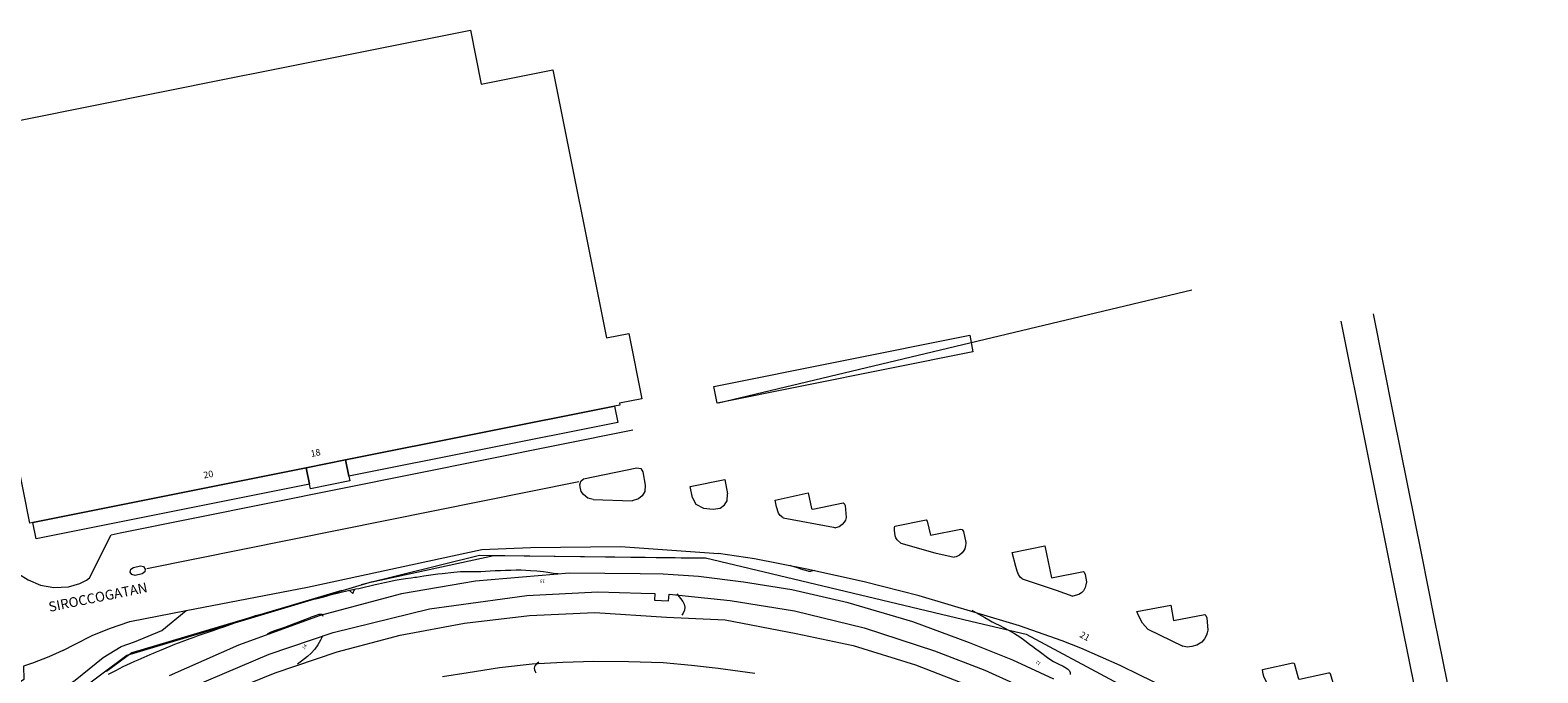
# Model space of a CAD drawing. Units: metres. Extents: x 156954 to 157793, y 6576214 to 6576745.
# Drawn here: x 157088 to 157318, y 6576618 to 6576716 of the extents above; entities that cross this region are included whole.
import ezdxf

# ---------------------------------------------------------------- set-up
doc = ezdxf.new("R2010")
doc.units = ezdxf.units.M
doc.linetypes.add('HELDRAGEN', pattern=[0])
for name, color, linetype, lineweight in [('Adress  punkt', 8, 'HELDRAGEN', 5), ('Byggnad Verksamhet  linje', 8, 'HELDRAGEN', 5), ('Byggnadsbeteckning Byggnad  linje', 8, 'HELDRAGEN', 5), ('Byggnadsbeteckning Trappa  linje', 8, 'TRAPPIL', 5), ('Byggnadstillbehör Skärmtak  linje', 8, 'HELDRAGEN', 5), ('Fastighetsgräns  linje', 5, 'HELDRAGEN', 5), ('Höjdkurvor  linje', 8, 'HELDRAGEN', 5), ('Höjdtext  text', 8, 'HELDRAGEN', 5), ('Kommunikation Bilväg  kantlinje', 8, 'Continuous', 5), ('Kommunikation GC-väg  kantlinje', 8, 'Continuous', 5), ('Kommunikation Gårdsgata  kantlinje', 8, 'Continuous', 5), ('Kommunikation Parkeringsplats  kantlinje', 8, 'Continuous', 5), ('Kommunikation text  punkt', 8, 'HELDRAGEN', 5), ('Kommunikationsanordning Vägräcke  linje', 8, 'VAGRACKE_V', 5), ('Markdetalj Staket  linje', 8, 'HMK_STAKET_V', 5)]:
    doc.layers.add(name, color=color, linetype=linetype, lineweight=lineweight)
doc.styles.add('Arial', font='arial.ttf', dxfattribs={"height": 0.2})
doc.styles.add('Courier New', font='cour.ttf', dxfattribs={"height": 0.2})
doc.linetypes.add('HMK_STAKET_V', pattern='A,0,[1,tcsingleline.shx,S=10,R=0,X=0,Y=0],0,[1,tcsingleline.shx,S=1.118034,R=63.434949,X=1,Y=0],0,[1,tcsingleline.shx,S=1.118034,R=63.434949,X=1.5,Y=0],-10', length=10)
doc.linetypes.add('TRAPPIL', pattern='A,0,[1,tcsingleline.shx,S=50,R=0,X=0,Y=0],0,[1,tcsingleline.shx,S=0.559017,R=-26.565051,X=0,Y=0],0,[1,tcsingleline.shx,S=0.5,R=90,X=0.5,Y=-0.25],0,[1,tcsingleline.shx,S=0.559017,R=-153.434949,X=0.5,Y=0.25],-50', length=50)
doc.linetypes.add('VAGRACKE_V', pattern='A,0,[1,tcsingleline.shx,S=5,R=0,X=0,Y=0],0,[1,tcsingleline.shx,S=0.5,R=90,X=0.75,Y=0],0,[1,tcsingleline.shx,S=0.5,R=-2.52101e-09,X=0.75,Y=0.5],0,[1,tcsingleline.shx,S=0.5,R=-90,X=1.25,Y=0.5],-5', length=5)

msp = doc.modelspace()

# ---------------------------------------------------------------- linework, layer by layer
at = {"layer": 'Byggnad Verksamhet  linje', "elevation": -999}
msp.add_lwpolyline([(157177.83, 6576659.25), (157177.89, 6576658.95), (157177.09, 6576658.79), (157135.93, 6576650.57), (157129.9, 6576649.37), (157088.08, 6576641.01), (157087.62, 6576640.92), (157079.35, 6576682.34), (157078.82, 6576684.99), (157075.73, 6576700.45), (157076.26, 6576700.56), (157117.9, 6576708.88), (157124.1, 6576710.12), (157155.02, 6576716.29), (157156.67, 6576708.01), (157167.65, 6576710.21), (157175.83, 6576669.24), (157179.26, 6576669.92), (157181.25, 6576659.93)], close=True, dxfattribs=at)
at = {"layer": 'Byggnadsbeteckning Byggnad  linje', "elevation": -999}
msp.add_lwpolyline([(157192.97, 6576659.31), (157265.39, 6576676.59)], dxfattribs=at)
at = {"layer": 'Byggnadsbeteckning Trappa  linje', "linetype": 'ByBlock', "elevation": -999}
msp.add_lwpolyline([(157136.51, 6576630.6), (157137.03, 6576630.14), (157137.31, 6576630.78)], dxfattribs=at)
at = {"layer": 'Byggnadstillbehör Skärmtak  linje', "elevation": -999}
for points in [[(157192.27, 6576661.79), (157231.41, 6576669.63), (157231.91, 6576667.1), (157192.77, 6576659.27)], [(157135.93, 6576650.57), (157177.09, 6576658.79), (157177.59, 6576656.3), (157136.43, 6576648.08)], [(157088.08, 6576641.01), (157129.9, 6576649.37), (157130.4, 6576646.88), (157088.58, 6576638.52)], [(157129.9, 6576649.37), (157135.93, 6576650.57), (157136.43, 6576648.08), (157136.57, 6576647.37), (157130.54, 6576646.17), (157130.4, 6576646.88)]]:
    msp.add_lwpolyline(points, close=True, dxfattribs=at)
at = {"layer": 'Fastighetsgräns  linje'}
for points in [[(157139.98, 6576631.95), (157158.59, 6576635.98), (157191, 6576635.58)], [(157191, 6576635.58), (157232.66, 6576625.68)], [(157139.98, 6576631.95), (157102.44, 6576620.67)], [(157232.66, 6576625.68), (157240.06, 6576623.93)], [(157240.06, 6576623.93), (157313.05, 6576584.85), (157329.96, 6576575.28)], [(157102.44, 6576620.67), (157067.19, 6576594.34)]]:
    msp.add_lwpolyline(points, dxfattribs=at)
at = {"layer": 'Höjdkurvor  linje'}
for points, elevation in [([(157099.64, 6576617.79), (157100.78, 6576618.39), (157101.34, 6576618.68), (157101.9, 6576618.96), (157102.46, 6576619.23), (157103.03, 6576619.49), (157103.7, 6576619.79), (157104.17, 6576620), (157104.64, 6576620.2), (157105.1, 6576620.41), (157105.55, 6576620.6), (157106.04, 6576620.81), (157106.52, 6576621.02), (157107.01, 6576621.22), (157107.25, 6576621.32), (157107.49, 6576621.43), (157109.11, 6576622.1), (157109.81, 6576622.38), (157110.9, 6576622.81), (157111.31, 6576622.97), (157112.14, 6576623.27), (157112.62, 6576623.44), (157113.38, 6576623.71), (157114.14, 6576623.97), (157114.89, 6576624.23), (157115.65, 6576624.49), (157116.62, 6576624.83), (157117.45, 6576625.12), (157118.28, 6576625.41), (157119.11, 6576625.7), (157119.95, 6576626), (157121.43, 6576626.52), (157121.88, 6576626.67), (157122.06, 6576626.73), (157122.15, 6576626.76), (157123.19, 6576627.05), (157124.02, 6576627.28), (157124.85, 6576627.52), (157125.68, 6576627.75), (157126.51, 6576627.98), (157127.82, 6576628.35), (157128.28, 6576628.48), (157129.22, 6576628.75), (157130.15, 6576629.01), (157131.09, 6576629.26), (157131.56, 6576629.39), (157132.37, 6576629.6), (157132.98, 6576629.76), (157133.59, 6576629.92), (157134, 6576630.02), (157134.42, 6576630.13), (157135.05, 6576630.28), (157135.47, 6576630.38), (157137.51, 6576630.84), (157137.93, 6576630.93), (157138.78, 6576631.13), (157139.62, 6576631.32), (157140.46, 6576631.51), (157140.97, 6576631.63), (157141.9, 6576631.83), (157142.83, 6576632.03), (157143.49, 6576632.16), (157144.13, 6576632.28), (157145.1, 6576632.45), (157145.97, 6576632.56), (157146.53, 6576632.63), (157146.76, 6576632.66), (157147.92, 6576632.84), (157148.62, 6576632.94), (157149.32, 6576633.04), (157150.02, 6576633.13), (157150.72, 6576633.22), (157152.47, 6576633.43), (157153, 6576633.48), (157153.53, 6576633.51), (157154.05, 6576633.53), (157154.58, 6576633.53), (157155.48, 6576633.5), (157155.8, 6576633.5), (157156.44, 6576633.5), (157156.6, 6576633.5), (157158.04, 6576633.6), (157158.83, 6576633.64), (157159.62, 6576633.68), (157160.4, 6576633.71), (157161.19, 6576633.73), (157162.03, 6576633.74), (157162.77, 6576633.74), (157163.5, 6576633.71), (157164.23, 6576633.68), (157165.19, 6576633.62), (157165.7, 6576633.57), (157166.21, 6576633.51), (157166.86, 6576633.41), (157167.74, 6576633.27), (157168.44, 6576633.18)], 13), ([(157203.89, 6576634.5), (157204.02, 6576634.45), (157204.53, 6576634.28), (157205.04, 6576634.11), (157205.55, 6576633.94), (157206.67, 6576633.6), (157206.73, 6576633.58), (157207, 6576633.56), (157207.13, 6576633.58), (157207.2, 6576633.59), (157207.74, 6576633.71)], 12), ([(157186.62, 6576630.12), (157187.53, 6576628.93), (157187.75, 6576628.49), (157187.85, 6576628.05), (157187.78, 6576627.6), (157187.6, 6576627.15), (157187.35, 6576626.83)], 13), ([(157123.96, 6576623.98), (157124.42, 6576624.21), (157125.1, 6576624.47), (157125.7, 6576624.68), (157126.61, 6576625), (157126.91, 6576625.11), (157130.52, 6576626.49), (157130.71, 6576626.57), (157131.31, 6576626.78), (157131.87, 6576626.97), (157132.04, 6576627), (157132.12, 6576627), (157132.2, 6576627), (157132.27, 6576626.97), (157132.33, 6576626.94), (157132.37, 6576626.88), (157132.4, 6576626.81), (157132.42, 6576626.7)], 14), ([(157231.78, 6576627.59), (157231.91, 6576627.52), (157232.36, 6576627.25), (157232.81, 6576626.98), (157233.25, 6576626.72), (157233.71, 6576626.46), (157234.34, 6576626.1), (157234.85, 6576625.82), (157235.37, 6576625.55), (157235.9, 6576625.28), (157236.6, 6576624.93), (157237.44, 6576624.48), (157238.27, 6576624.01), (157239.07, 6576623.5), (157239.84, 6576622.95), (157240.55, 6576622.41), (157241.05, 6576622.04), (157241.54, 6576621.68), (157242.04, 6576621.32), (157243.54, 6576620.22), (157244.23, 6576619.77), (157244.96, 6576619.39), (157245.69, 6576619.03), (157246.4, 6576618.61), (157246.42, 6576618.6), (157246.67, 6576618.34), (157246.81, 6576618.06), (157246.81, 6576617.75)], 12), ([(157132.39, 6576623.68), (157132.25, 6576623.31), (157132.09, 6576622.99), (157131.69, 6576622.29), (157131.23, 6576621.63), (157130.68, 6576621.04), (157130.09, 6576620.5), (157129.17, 6576619.78), (157128.59, 6576619.33), (157128.58, 6576619.32)], 14), ([(157165.5, 6576619.65), (157165.09, 6576619.35), (157164.93, 6576619.16), (157164.82, 6576618.94), (157164.8, 6576618.71), (157164.84, 6576618.46), (157164.92, 6576618.23), (157164.99, 6576618.11), (157165.09, 6576618.01)], 13)]:
    msp.add_lwpolyline(points, dxfattribs=dict(at, elevation=elevation))
at = {"layer": 'Kommunikation Bilväg  kantlinje', "elevation": -999}
for points in [[(157117.37, 6576614.83), (157125.16, 6576618.03), (157134.63, 6576621.24), (157144.3, 6576623.77), (157154.12, 6576625.62), (157164.05, 6576626.79), (157174.04, 6576627.26), (157185.04, 6576626.54), (157193.99, 6576626.12), (157204.86, 6576624.01), (157213.59, 6576622.21), (157223.14, 6576619.24), (157232.45, 6576615.62)], [(157150.77, 6576617.44), (157154.66, 6576618.09), (157159.45, 6576618.83), (157164.46, 6576619.39), (157169.15, 6576619.67), (157173.9, 6576619.79), (157179.2, 6576619.76), (157184.52, 6576619.59), (157188.87, 6576619.2), (157192.92, 6576618.74), (157198.54, 6576617.97)]]:
    msp.add_lwpolyline(points, dxfattribs=at)
at = {"layer": 'Kommunikation GC-väg  kantlinje', "elevation": -999}
for points in [[(157244.28, 6576617.06), (157238.03, 6576619.93), (157231.4, 6576622.59), (157222.72, 6576625.79), (157212.82, 6576628.71), (157204.2, 6576630.7), (157196.8, 6576631.88), (157189.9, 6576632.73), (157184.52, 6576633.09), (157180.99, 6576633.15), (157170.17, 6576633.24), (157155.82, 6576632.03), (157144.47, 6576630.08), (157132.02, 6576626.77), (157119.56, 6576622.22), (157108.91, 6576617.58)], [(157112.61, 6576615.94), (157124.23, 6576620.88), (157134.01, 6576624.18), (157148.77, 6576627.81), (157163.66, 6576629.86), (157174.54, 6576630.39), (157181.16, 6576630.19), (157183.24, 6576630.14), (157183.2, 6576629.14), (157185.33, 6576629), (157185.41, 6576630.03), (157194.77, 6576629.07), (157204.61, 6576627.49), (157215.25, 6576624.9), (157226.04, 6576621.38), (157233.74, 6576618.4), (157243.6, 6576613.95)]]:
    msp.add_lwpolyline(points, dxfattribs=at)
at = {"layer": 'Kommunikation Gårdsgata  kantlinje', "elevation": -999}
for points in [[(157173.81, 6576644.54), (157179.78, 6576644.33)], [(157188.99, 6576644.8), (157189.52, 6576643.8), (157190.69, 6576643.21), (157192.15, 6576643.02), (157193.24, 6576643.19), (157193.92, 6576643.69), (157194.3, 6576644.34), (157194.37, 6576645.4)], [(157202.86, 6576641.74), (157210.57, 6576640.28), (157210.89, 6576640.21)], [(157081.74, 6576638.51), (157081.99, 6576637.86), (157084.55, 6576634.36), (157085.89, 6576633.13), (157087.34, 6576632.25), (157089.26, 6576631.43), (157091.31, 6576631.05), (157093.52, 6576631.19), (157095.27, 6576631.68), (157096.31, 6576632.19), (157096.73, 6576632.54), (157097.01, 6576633), (157099.05, 6576637.14)], [(157092.66, 6576621.42), (157094.54, 6576622.42), (157097.16, 6576623.74), (157099.79, 6576624.81), (157102.93, 6576625.84), (157111.52, 6576627.56), (157130.11, 6576631.11), (157156.78, 6576636.87), (157164.23, 6576637.16), (157177.99, 6576637.32), (157192.96, 6576636.25)], [(157220.86, 6576637.82), (157226.1, 6576636.38), (157229.02, 6576635.69)], [(157323.2, 6576589.9), (157321.57, 6576590.09), (157316.89, 6576590.7), (157309.08, 6576592.71), (157304.77, 6576594.82), (157303.44, 6576595.46), (157302.56, 6576595.88), (157299.75, 6576597.24), (157293.56, 6576600.23), (157284.55, 6576604.58), (157275.55, 6576608.93), (157273.96, 6576609.69), (157266.54, 6576613.28), (157257.53, 6576617.62), (157254.42, 6576619.13), (157248.44, 6576621.78), (157245.56, 6576622.89), (157239.04, 6576625.2), (157232.56, 6576627.16), (157223.69, 6576629.79), (157215.26, 6576631.92), (157206.49, 6576633.88), (157198.49, 6576635.44), (157192.96, 6576636.25)], [(157239.46, 6576632.4), (157244.64, 6576630.67), (157247.21, 6576629.75)], [(157036.84, 6576574.76), (157065.22, 6576595.64), (157090.96, 6576614.39), (157094.57, 6576616.9), (157098.85, 6576620.36), (157101.58, 6576622.06), (157103.65, 6576622.73), (157107.81, 6576624.5), (157111.52, 6576627.56)], [(157258.67, 6576624.69), (157264.02, 6576622.07)], [(157092.66, 6576621.42), (157090.52, 6576620.44), (157088.01, 6576619.47), (157086.63, 6576619.05), (157086.69, 6576617.02), (157082.42, 6576614.13), (157073.23, 6576607.9), (157033.82, 6576578.15)]]:
    msp.add_lwpolyline(points, dxfattribs=at)
msp.add_lwpolyline([(157103.46, 6576634.14), (157104.57, 6576634.36), (157105.01, 6576634.29), (157105.28, 6576633.89), (157105.22, 6576633.44), (157104.82, 6576633.16), (157103.71, 6576632.92), (157103.22, 6576633.05), (157102.98, 6576633.4), (157103.06, 6576633.87)], close=True, dxfattribs=at)
at = {"layer": 'Kommunikation Parkeringsplats  kantlinje', "elevation": -999}
for points in [[(157297.02, 6576606.16), (157296.4, 6576606.81), (157296.1, 6576607.3), (157295.58, 6576608.41), (157295.41, 6576609.5), (157300.54, 6576610.58), (157299.56, 6576615.48), (157297.59, 6576625.28), (157296.11, 6576632.66), (157288.24, 6576671.8)], [(157293.16, 6576672.89), (157296.23, 6576657.51), (157300.52, 6576636.07), (157302.49, 6576626.27), (157304.46, 6576616.46), (157306.43, 6576606.66), (157311.13, 6576607.58), (157311.58, 6576605.25), (157311.6, 6576604.78), (157311.47, 6576604.11), (157311.28, 6576603.58), (157310.81, 6576602.78), (157310.19, 6576602.33), (157309.33, 6576601.93), (157308.09, 6576601.73)], [(157099.05, 6576637.14), (157100.04, 6576639.13), (157101.46, 6576639.41), (157179.9, 6576655.18)], [(157173.81, 6576644.52), (157173.01, 6576644.72), (157172.32, 6576645.26), (157171.99, 6576645.76), (157171.86, 6576646.18), (157171.77, 6576646.75), (157171.9, 6576647.33), (157172.33, 6576647.7), (157180.49, 6576649.34), (157181.08, 6576649.24), (157181.39, 6576648.74), (157181.75, 6576646.7), (157181.69, 6576645.76), (157181.32, 6576645.08), (157180.72, 6576644.63), (157179.78, 6576644.33)], [(157188.99, 6576644.8), (157188.65, 6576646.5), (157193.94, 6576647.56), (157194.37, 6576645.4)], [(157202.86, 6576641.74), (157202.4, 6576642.08), (157202.14, 6576642.42), (157201.83, 6576643.41), (157201.66, 6576644.44), (157206.71, 6576645.54), (157207.2, 6576643.13), (157207.27, 6576643.07), (157207.39, 6576643.06), (157212.05, 6576643.99), (157212.21, 6576643.91), (157212.36, 6576643.6), (157212.53, 6576641.77), (157212.4, 6576641.34), (157212.21, 6576641.04), (157211.91, 6576640.7), (157211.44, 6576640.36), (157210.89, 6576640.21)], [(157220.86, 6576637.82), (157220.31, 6576638.36), (157220.12, 6576638.65), (157220.03, 6576638.99), (157219.9, 6576639.85), (157219.9, 6576640.21), (157219.96, 6576640.46), (157224.76, 6576641.42), (157224.92, 6576641.2), (157225.43, 6576639.05), (157230.06, 6576639.96), (157230.28, 6576639.92), (157230.47, 6576639.65), (157230.8, 6576637.96), (157230.81, 6576637.81), (157230.77, 6576637.5), (157230.65, 6576637), (157230.53, 6576636.71), (157230.25, 6576636.36), (157229.85, 6576636.01), (157229.35, 6576635.74), (157229.02, 6576635.69)], [(157239.46, 6576632.4), (157239.14, 6576632.66), (157238.89, 6576633.05), (157238.67, 6576633.56), (157238.47, 6576634.29), (157237.9, 6576636.44), (157242.9, 6576637.44), (157243.95, 6576632.54), (157248.81, 6576633.51), (157248.92, 6576633.42), (157249.06, 6576633.04), (157249.27, 6576631.93), (157249.19, 6576631.49), (157249.09, 6576631.06), (157248.85, 6576630.56), (157248.54, 6576630.24), (157248.1, 6576629.99), (157247.21, 6576629.75)], [(157258.67, 6576624.69), (157257.83, 6576625.62), (157257.24, 6576626.78), (157257.01, 6576627.39), (157262.21, 6576628.36), (157262.58, 6576626), (157267.39, 6576626.92), (157267.53, 6576626.79), (157267.68, 6576626.45), (157267.86, 6576624.52), (157267.77, 6576624.12), (157267.65, 6576623.77), (157267.35, 6576623.23), (157266.94, 6576622.72), (157266.15, 6576622.22), (157265.4, 6576622.03), (157264.71, 6576621.94), (157264.02, 6576622.07)], [(157278.12, 6576615.18), (157276.93, 6576616.45), (157276.48, 6576617.29), (157276.32, 6576617.83), (157276.22, 6576618.54), (157280.84, 6576619.55), (157281.08, 6576619.5), (157281.69, 6576617.23), (157281.72, 6576617.1), (157281.86, 6576617.06), (157286.31, 6576618.01), (157286.49, 6576617.99), (157286.57, 6576617.92), (157287.12, 6576616.05), (157287.16, 6576615.63), (157287.12, 6576615.2), (157286.9, 6576614.55), (157286.5, 6576613.93), (157286.03, 6576613.45), (157285.25, 6576613), (157284.43, 6576612.77), (157283.73, 6576612.75), (157282.89, 6576612.84)]]:
    msp.add_lwpolyline(points, dxfattribs=at)
at = {"layer": 'Kommunikationsanordning Vägräcke  linje', "linetype": 'VAGRACKE_V', "elevation": -999}
msp.add_lwpolyline([(157171.62, 6576647.23), (157105.52, 6576633.9)], dxfattribs=at)
at = {"layer": 'Markdetalj Staket  linje', "elevation": -999}
for points in [[(157191.17, 6576635.52), (157156.43, 6576635.98), (157138.3, 6576631.47)], [(157135.37, 6576630.59), (157113.19, 6576624.01), (157103.21, 6576621.06), (157099.33, 6576618.24)]]:
    msp.add_lwpolyline(points, dxfattribs=at)

# ---------------------------------------------------------------- texts
at = {"layer": 'Adress  punkt', "color": 7, "style": 'Courier New'}
for s, rotation, p in [('18', 11, (157130.68, 6576651.02)), ('20', 11, (157114.28, 6576647.73)), ('21', 332, (157248.14, 6576623.53))]:
    msp.add_text(s, height=1, rotation=rotation, dxfattribs=at).set_placement(p)
at = {"layer": 'Höjdtext  text', "style": 'Arial'}
for s, rotation, p in [('13', 175.48, (157166.46, 6576632.23)), ('14', 55.744, (157129.62, 6576621.56)), ('12', 143.887, (157242.36, 6576619.5))]:
    msp.add_text(s, height=0.5, rotation=rotation, dxfattribs=at).set_placement(p)
at = {"layer": 'Kommunikation text  punkt', "color": 7, "style": 'Arial'}
msp.add_text('SIROCCOGATAN', height=1.5, rotation=11.451, dxfattribs=at).set_placement((157090.65, 6576627.33))

doc.saveas('drawing.dxf')
